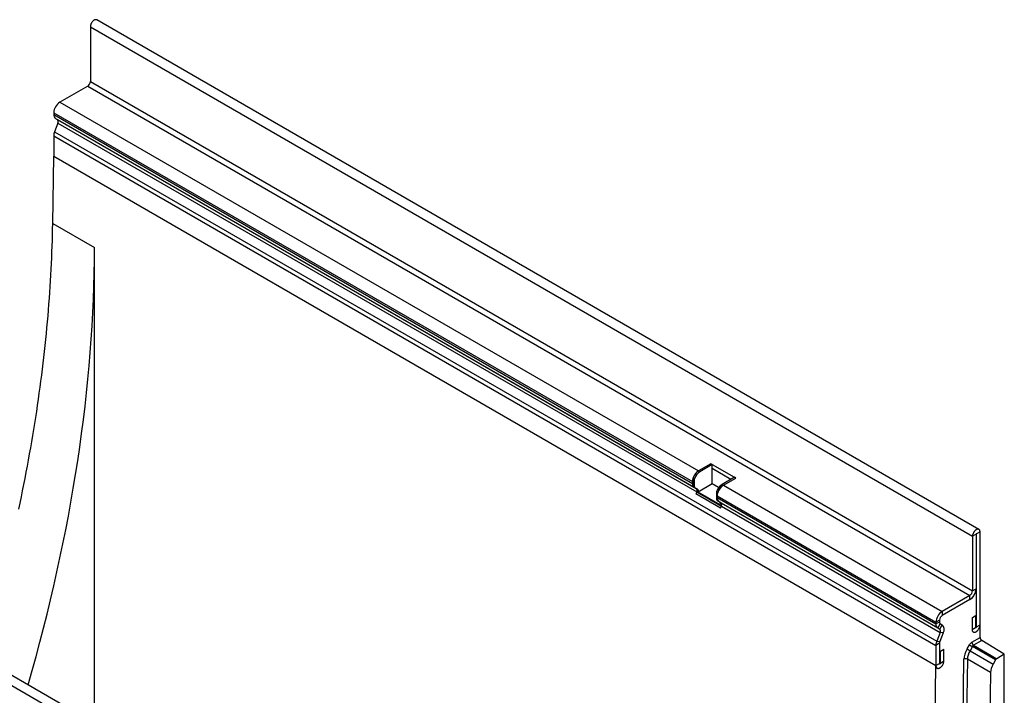
# Model space of a CAD drawing. Units: millimetres. Extents: x 150 to 4200, y 0 to 2920.
# Drawn here: x 848 to 1243, y 1400 to 1671 of the extents above; entities that cross this region are included whole.
import ezdxf

# ---------------------------------------------------------------- set-up
doc = ezdxf.new("R2010")
doc.units = ezdxf.units.MM
doc.header["$LTSCALE"] = 10
doc.layers.get('0').update_dxf_attribs({"color": 1})
doc.layers.add('3002612', color=7, linetype='Continuous')

# ---------------------------------------------------------------- blocks, each defined once
blk = doc.blocks.new('1068305-M_003_ISO_view')
for p, q in [((236.44, 810.04), (-117.11, 1014.14)), ((-119.68, 1011.44), (-119.68, 989.49)), ((-119.68, 1011.44), (233.88, 807.34)), ((-120.74, 987.66), (-131.88, 981.23)), ((-120.74, 987.66), (232.81, 783.55)), ((-119.68, 989.49), (233.88, 785.39)), ((-131.88, 981.23), (124.1, 833.46)), ((-134.35, 976.94), (-134.35, 976.26)), ((-134.35, 976.94), (121.62, 829.17)), ((-134.35, 976.26), (121.62, 828.49)), ((-133.63, 974.66), (-132.82, 974.2)), ((-133.63, 974.66), (122.35, 826.89)), ((-132.65, 972.82), (-134.02, 969.3)), ((-132.82, 974.2), (123.15, 826.43)), ((-132.65, 972.82), (123.32, 825.05)), ((-134.35, 967.68), (-134.35, 959.59)), ((-134.35, 967.68), (219.2, 763.58)), ((-134.02, 969.3), (219.53, 765.2)), ((-134.75, 932.62), (-134.35, 959.59)), ((-134.35, 959.59), (219.2, 755.49)), ((-134.35, 959.59), (219.2, 755.49)), ((-134.75, 932.62), (-118.02, 922.96)), ((-118.02, 732.39), (-118.02, 922.96)), ((-8.04, 668.91), (-361.59, 873.01)), ((-10.61, 666.2), (-364.16, 870.3)), ((129.05, 836.31), (124.1, 833.46)), ((124.1, 833.46), (124.63, 833.15)), ((129.58, 836.01), (124.63, 833.15)), ((129.58, 836.01), (129.05, 836.31)), ((138.95, 830.6), (129.05, 836.31)), ((129.58, 834.37), (129.58, 836.01)), ((137, 830.09), (129.58, 834.37)), ((129.58, 828.25), (129.58, 834.37)), ((121.88, 829.32), (121.62, 829.17)), ((121.62, 829.17), (121.62, 828.49)), ((121.88, 829.32), (121.87, 828.64)), ((121.9, 830.66), (121.88, 829.32)), ((122.44, 830.35), (121.9, 830.66)), ((122.39, 827.11), (122.44, 830.35)), ((138.42, 830.91), (133.47, 828.05)), ((134, 827.74), (138.95, 830.6)), ((138.95, 830.6), (138.42, 830.91)), ((121.87, 828.64), (121.62, 828.49)), ((121.87, 828.64), (121.86, 827.42)), ((121.86, 827.42), (122.39, 827.11)), ((122.35, 826.89), (123.15, 826.43)), ((122.35, 826.89), (122.88, 826.58)), ((123.68, 826.12), (122.88, 826.58)), ((123.32, 825.05), (123.01, 824.26)), ((123.15, 826.43), (123.68, 826.12)), ((123.32, 825.05), (133.22, 819.33)), ((129.58, 828.25), (123.93, 824.99)), ((132.77, 819.89), (123.93, 824.99)), ((132.11, 826.79), (129.58, 828.25)), ((131.27, 825.25), (131.23, 822.01)), ((131.8, 824.94), (131.27, 825.25)), ((133.47, 828.05), (134, 827.74)), ((134, 827.74), (221.68, 777.12)), ((132.91, 818.54), (123.01, 824.26)), ((131.23, 822.01), (131.76, 821.7)), ((131.52, 822.78), (131.52, 823.45)), ((131.52, 823.45), (219.2, 772.84)), ((131.52, 822.78), (219.2, 772.16)), ((131.72, 821.48), (132.52, 821.02)), ((131.72, 821.48), (132.25, 821.18)), ((133.05, 820.71), (132.25, 821.18)), ((132.25, 821.18), (219.93, 770.56)), ((132.52, 821.02), (133.05, 820.71)), ((132.91, 818.54), (133.22, 819.33)), ((133.05, 820.71), (220.73, 770.09)), ((133.22, 819.33), (220.9, 768.71)), ((236.88, 809.07), (235.47, 808.25)), ((236.88, 771.82), (236.88, 809.07)), ((235.29, 808.15), (233.88, 807.34)), ((233.88, 807.34), (233.88, 785.39)), ((235.29, 808.15), (235.29, 786.21)), ((235.38, 808.3), (235.47, 808.25)), ((235.47, 771), (235.47, 808.25)), ((233.88, 785.39), (235.29, 786.21)), ((235.17, 785.26), (235.47, 785.08)), ((232.81, 783.55), (221.68, 777.12)), ((232.81, 781.92), (221.68, 775.49)), ((232.81, 781.92), (232.81, 783.55)), ((235.47, 785.08), (235.05, 784.84)), ((235.47, 771), (235.47, 785.08)), ((220.62, 773.65), (219.2, 772.84)), ((220.62, 773.65), (220.62, 772.98)), ((221.68, 777.12), (221.68, 775.49)), ((233.7, 774.67), (235.11, 775.49)), ((233.7, 774.67), (233.7, 769.98)), ((235.11, 775.49), (235.11, 770.79)), ((219.2, 772.16), (220.62, 772.98)), ((219.2, 772.84), (219.2, 772.16)), ((220.93, 772.29), (219.93, 770.56)), ((219.93, 770.56), (220.73, 770.09)), ((220.73, 770.09), (221.73, 771.83)), ((220.93, 772.29), (221.73, 771.83)), ((233.7, 769.98), (235.11, 770.79)), ((235.47, 771), (236.88, 771.82)), ((236.88, 766.69), (236.88, 771.82)), ((220.9, 768.71), (219.53, 765.2)), ((222.12, 768.6), (220.76, 765.09)), ((222.12, 768.6), (220.9, 768.71)), ((233.63, 764.81), (236.88, 766.69)), ((220.62, 764.39), (219.2, 763.58)), ((219.2, 763.58), (219.2, 755.49)), ((219.53, 765.2), (220.76, 765.09)), ((220.62, 764.39), (220.62, 756.3)), ((220.97, 761.2), (222.39, 762.02)), ((222.39, 757.32), (222.39, 762.02)), ((231.68, 762.12), (232.63, 763.76)), ((233.81, 763.07), (232.86, 761.44)), ((243.08, 757.72), (233.81, 763.07)), ((237.57, 765.48), (234.31, 763.6)), ((234.31, 763.6), (243.58, 758.24)), ((246.6, 759.99), (237.57, 765.48)), ((220.97, 756.51), (220.97, 761.2)), ((230.09, 734.81), (230.44, 758.03)), ((231.84, 758.02), (231.49, 734.81)), ((241.1, 752.67), (231.84, 758.02)), ((232.86, 761.44), (242.14, 756.08)), ((243.08, 757.72), (242.14, 756.08)), ((246.6, 759.99), (243.58, 758.24)), ((246.6, 416.93), (246.6, 759.99)), ((218.8, 728.52), (219.2, 755.49)), ((219.2, 755.49), (220.62, 756.3)), ((220.97, 756.51), (222.39, 757.32)), ((241.1, 752.67), (240.76, 729.72))]:
    blk.add_line(p, q)
at = {"flags": 128}
for points in [[(-117.11, 1014.14), (-117.18, 1014.18), (-117.28, 1014.22), (-117.39, 1014.24), (-117.5, 1014.24), (-117.61, 1014.24), (-117.74, 1014.22), (-117.86, 1014.18), (-117.98, 1014.14), (-118.11, 1014.07), (-118.24, 1014), (-118.37, 1013.92), (-118.49, 1013.82), (-118.62, 1013.71), (-118.74, 1013.59), (-118.85, 1013.46), (-118.96, 1013.33), (-119.07, 1013.18), (-119.17, 1013.03), (-119.26, 1012.88), (-119.34, 1012.72), (-119.42, 1012.56), (-119.49, 1012.39), (-119.54, 1012.23), (-119.59, 1012.06), (-119.63, 1011.9), (-119.66, 1011.74), (-119.67, 1011.59), (-119.68, 1011.44)], [(-148.36, 818.11), (-147.83, 820.58), (-147.32, 823.05), (-146.81, 825.52), (-146.32, 827.98), (-145.83, 830.44), (-145.36, 832.9), (-144.9, 835.36), (-144.44, 837.81), (-144, 840.26), (-143.57, 842.7), (-143.14, 845.15), (-142.73, 847.59), (-142.33, 850.02), (-141.94, 852.46), (-141.55, 854.88), (-141.18, 857.31), (-140.82, 859.73), (-140.47, 862.15), (-140.13, 864.56), (-139.8, 866.98), (-139.48, 869.38), (-139.17, 871.78), (-138.87, 874.18), (-138.58, 876.58), (-138.3, 878.97), (-138.03, 881.35), (-137.77, 883.73), (-137.52, 886.11), (-137.29, 888.48), (-137.06, 890.85), (-136.84, 893.22), (-136.64, 895.57), (-136.44, 897.93), (-136.26, 900.28), (-136.08, 902.62), (-135.92, 904.96), (-135.76, 907.3), (-135.62, 909.62), (-135.48, 911.95), (-135.36, 914.27), (-135.25, 916.58), (-135.15, 918.89), (-135.06, 921.19), (-134.97, 923.49), (-134.9, 925.78), (-134.84, 928.07), (-134.79, 930.35), (-134.75, 932.62)], [(133.22, 819.33), (133.27, 819.47), (133.31, 819.61), (133.33, 819.74), (133.35, 819.87), (133.36, 820), (133.36, 820.12), (133.34, 820.24), (133.32, 820.34), (133.28, 820.44), (133.24, 820.52), (133.18, 820.6), (133.12, 820.66), (133.05, 820.71)], [(133.22, 819.33), (133.27, 819.47), (133.31, 819.61), (133.33, 819.74), (133.35, 819.87), (133.36, 820), (133.36, 820.12), (133.34, 820.24), (133.32, 820.34), (133.28, 820.44), (133.24, 820.52), (133.18, 820.6), (133.12, 820.66), (133.05, 820.71)], [(236.88, 809.07), (236.88, 809.21), (236.86, 809.35), (236.83, 809.48), (236.79, 809.6), (236.75, 809.71), (236.69, 809.81), (236.62, 809.89), (236.55, 809.97), (236.46, 810.03), (236.37, 810.08), (236.27, 810.11), (236.17, 810.13), (236.05, 810.14), (235.94, 810.14), (235.82, 810.12), (235.69, 810.08), (235.57, 810.03), (235.44, 809.97), (235.31, 809.9), (235.19, 809.81), (235.06, 809.72), (234.94, 809.61), (234.82, 809.49), (234.7, 809.36), (234.59, 809.23), (234.48, 809.08), (234.39, 808.93), (234.29, 808.78), (234.21, 808.62), (234.13, 808.46), (234.07, 808.29), (234.01, 808.13), (233.96, 807.96), (233.92, 807.8), (233.9, 807.64), (233.88, 807.49), (233.88, 807.34)], [(235.47, 808.25), (235.46, 808.29), (235.45, 808.31), (235.42, 808.32), (235.39, 808.31), (235.36, 808.29), (235.33, 808.27), (235.31, 808.23), (235.3, 808.19), (235.29, 808.15)], [(233.7, 769.98), (233.7, 769.83), (233.72, 769.69), (233.75, 769.56), (233.78, 769.43), (233.83, 769.32), (233.89, 769.21), (233.96, 769.12), (234.03, 769.04), (234.12, 768.98), (234.21, 768.92), (234.31, 768.88), (234.42, 768.86), (234.53, 768.84), (234.65, 768.85), (234.77, 768.86), (234.9, 768.89), (235.03, 768.93), (235.16, 768.99), (235.29, 769.06), (235.42, 769.14), (235.55, 769.24), (235.68, 769.34), (235.81, 769.46), (235.93, 769.58), (236.05, 769.72), (236.16, 769.86), (236.27, 770.01), (236.37, 770.17), (236.46, 770.33), (236.55, 770.49), (236.62, 770.66), (236.69, 770.83), (236.75, 771), (236.79, 771.17), (236.83, 771.34), (236.86, 771.5), (236.88, 771.66), (236.88, 771.82)], [(233.7, 769.98), (233.7, 769.83), (233.72, 769.69), (233.75, 769.56), (233.78, 769.43), (233.83, 769.32), (233.89, 769.21), (233.96, 769.12), (234.03, 769.04), (234.12, 768.98), (234.21, 768.92), (234.31, 768.88), (234.42, 768.86), (234.53, 768.84), (234.65, 768.85), (234.77, 768.86), (234.9, 768.89), (235.03, 768.93), (235.16, 768.99), (235.29, 769.06), (235.42, 769.14), (235.55, 769.24), (235.68, 769.34), (235.81, 769.46), (235.93, 769.58), (236.05, 769.72), (236.16, 769.86), (236.27, 770.01), (236.37, 770.17), (236.46, 770.33), (236.55, 770.49), (236.62, 770.66), (236.69, 770.83), (236.75, 771), (236.79, 771.17), (236.83, 771.34), (236.86, 771.5), (236.88, 771.66), (236.88, 771.82)], [(235.11, 770.79), (235.12, 770.75), (235.14, 770.71), (235.16, 770.68), (235.2, 770.67), (235.24, 770.67), (235.29, 770.69), (235.34, 770.73), (235.38, 770.77), (235.41, 770.82), (235.44, 770.88), (235.46, 770.94), (235.47, 771)], [(235.11, 770.79), (235.12, 770.75), (235.14, 770.71), (235.16, 770.68), (235.2, 770.67), (235.24, 770.67), (235.29, 770.69), (235.34, 770.73), (235.38, 770.77), (235.41, 770.82), (235.44, 770.88), (235.46, 770.94), (235.47, 771)], [(231.68, 762.12), (231.75, 762.08), (231.83, 762.03), (231.92, 761.98), (232.02, 761.93), (232.12, 761.87), (232.23, 761.81), (232.34, 761.74), (232.45, 761.68), (232.56, 761.62), (232.66, 761.55), (232.77, 761.49), (232.86, 761.44)], [(232.63, 763.76), (232.7, 763.72), (232.78, 763.67), (232.86, 763.62), (232.96, 763.56), (233.06, 763.5), (233.17, 763.44), (233.28, 763.38), (233.39, 763.31), (233.5, 763.25), (233.61, 763.19), (233.71, 763.13), (233.81, 763.07)], [(219.2, 755.49), (219.21, 755.34), (219.22, 755.2), (219.25, 755.06), (219.29, 754.94), (219.34, 754.83), (219.39, 754.72), (219.46, 754.63), (219.54, 754.55), (219.62, 754.48), (219.72, 754.43), (219.82, 754.39), (219.92, 754.36), (220.04, 754.35), (220.15, 754.35), (220.28, 754.37), (220.4, 754.4), (220.53, 754.44), (220.66, 754.5), (220.79, 754.57), (220.93, 754.65), (221.06, 754.74), (221.18, 754.85), (221.31, 754.97), (221.43, 755.09), (221.55, 755.23), (221.66, 755.37), (221.77, 755.52), (221.87, 755.67), (221.96, 755.84), (222.05, 756), (222.13, 756.17), (222.19, 756.34), (222.25, 756.51), (222.3, 756.68), (222.34, 756.84), (222.36, 757.01), (222.38, 757.17), (222.39, 757.32)], [(219.2, 755.49), (219.21, 755.34), (219.22, 755.2), (219.25, 755.06), (219.29, 754.94), (219.34, 754.83), (219.39, 754.72), (219.46, 754.63), (219.54, 754.55), (219.62, 754.48), (219.72, 754.43), (219.82, 754.39), (219.92, 754.36), (220.04, 754.35), (220.15, 754.35), (220.28, 754.37), (220.4, 754.4), (220.53, 754.44), (220.66, 754.5), (220.79, 754.57), (220.93, 754.65), (221.06, 754.74), (221.18, 754.85), (221.31, 754.97), (221.43, 755.09), (221.55, 755.23), (221.66, 755.37), (221.77, 755.52), (221.87, 755.67), (221.96, 755.84), (222.05, 756), (222.13, 756.17), (222.19, 756.34), (222.25, 756.51), (222.3, 756.68), (222.34, 756.84), (222.36, 757.01), (222.38, 757.17), (222.39, 757.32)], [(220.62, 756.3), (220.62, 756.25), (220.64, 756.21), (220.67, 756.19), (220.71, 756.18), (220.75, 756.18), (220.79, 756.2), (220.84, 756.23), (220.88, 756.28), (220.92, 756.33), (220.95, 756.39), (220.96, 756.45), (220.97, 756.51)], [(220.62, 756.3), (220.62, 756.25), (220.64, 756.21), (220.67, 756.19), (220.71, 756.18), (220.75, 756.18), (220.79, 756.2), (220.84, 756.23), (220.88, 756.28), (220.92, 756.33), (220.95, 756.39), (220.96, 756.45), (220.97, 756.51)]]:
    blk.add_lwpolyline(points, dxfattribs=at)
for centre, radius, start, end in [((-121.97, 989.59), 2.3, 302.5242, 357.4758), ((-128.98, 976.7), 5.38, 122.6055, 177.3945), ((-132.6, 976.09), 1.76, 174.3796, 234.302), ((-133.63, 973.4), 1.13, 329.0681, 44.8479), ((-129.79, 967.59), 4.56, 157.9788, 178.8918), ((127, 828.93), 5.38, 122.6055, 177.3945), ((127.02, 828.91), 5.4, 122.7161, 161.1196), ((127.55, 828.6), 5.4, 122.7161, 161.1196), ((123.37, 828.32), 1.76, 174.3796, 234.302), ((123.01, 828), 1.29, 206.9254, 239.2654), ((123.54, 827.69), 1.29, 206.9254, 239.2654), ((122.35, 825.63), 1.13, 329.0681, 44.8479), ((123.05, 825.39), 0.964, 335.5678, 49.382), ((136.39, 823.5), 5.4, 122.7161, 161.1196), ((136.9, 823.21), 5.38, 122.6055, 177.3945), ((136.92, 823.19), 5.4, 122.7161, 161.1196), ((132.38, 822.59), 1.29, 206.9254, 239.2654), ((133.27, 822.61), 1.76, 174.3796, 234.302), ((132.91, 822.29), 1.29, 206.9254, 239.2654), ((131.84, 820.27), 1.01, 337.4775, 47.4723), ((229.92, 786.45), 5.38, 302.6055, 357.3945), ((231.58, 785.49), 2.3, 302.5242, 357.4758), ((229.89, 786.48), 5.42, 302.7255, 342.4609), ((224.58, 772.59), 5.38, 122.6055, 177.3945), ((222.91, 773.55), 2.3, 122.5243, 177.4757), ((220.96, 771.99), 1.76, 174.3796, 234.302), ((221.37, 772.9), 0.755, 174.3796, 234.302), ((219.93, 769.3), 1.13, 329.0681, 44.8479), ((219.88, 769.97), 2.62, 328.7012, 45.2148), ((238.42, 766.76), 1.54, 182.6742, 236.4596), ((223.76, 763.49), 4.56, 157.9788, 178.8918), ((222.57, 764.35), 1.95, 157.9788, 178.8918), ((235.17, 764.88), 1.54, 182.6742, 236.4596), ((231.14, 756.62), 1.57, 63.3989, 116.2921)]:
    blk.add_arc(centre, radius, start, end)
for centre, major_axis, ratio, start_param, end_param in [((-481.61, 720.52), (250.17, 449.19), 0.587367, 5.086223, 5.471215), ((234.69, 760.39), (3, 5.2), 0.57777, 1.57104, 2.338311), ((233.63, 763.18), (1, 1.73), 0.57777, 0.785642, 1.57104), ((234.33, 762.77), (0.5, 0.866), 0.608502, 0.78536, 1.570759), ((235.39, 759.98), (2.5, 4.33), 0.583917, 1.570988, 2.33826), ((243.58, 757.43), (0.5, 0.866), 0.57777, 0.785642, 1.57104), ((244.64, 754.64), (2.5, 4.33), 0.57777, 1.57104, 2.338311)]:
    blk.add_ellipse(centre, major_axis=major_axis, ratio=ratio, start_param=start_param, end_param=end_param)

msp = doc.modelspace()

# ---------------------------------------------------------------- block references
at = {"layer": '3002612'}
msp.add_blockref('1068305-M_003_ISO_view', (996.041, 656.265), dxfattribs=at)

doc.saveas('drawing.dxf')
